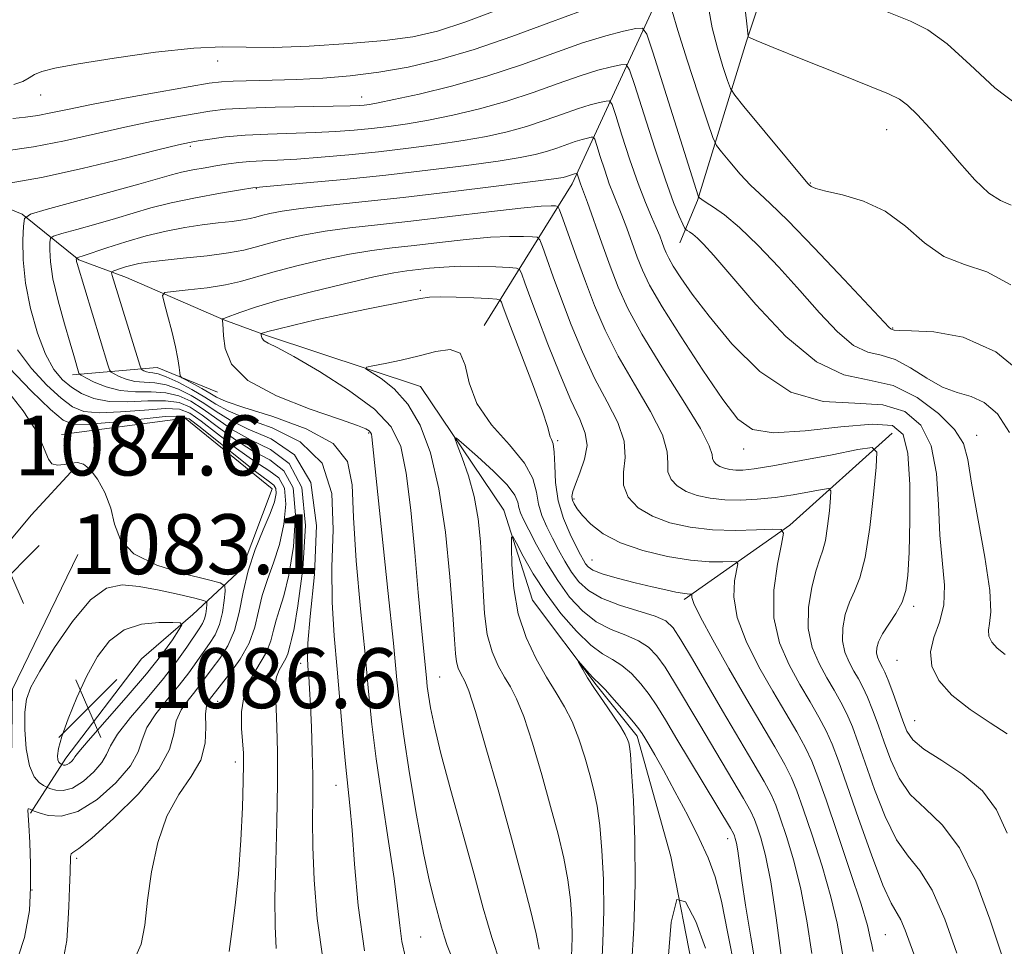
# Model space of a CAD drawing. Extents: x 2082300 to 2085200, y 297300 to 300200.
# Drawn here: x 2083136 to 2083267, y 299235 to 299358 of the extents above; entities that cross this region are included whole.
import ezdxf

# ---------------------------------------------------------------- set-up
doc = ezdxf.new("R2010")
doc.units = 0
doc.header["$MEASUREMENT"] = 0
for name, color, linetype, lineweight in [('BREAKLINE DTM HARD', 7, 'Continuous', 0), ('CONTOUR INDEX', 41, 'Continuous', 13), ('CONTOUR INTERMEDIATE', 44, 'Continuous', 0), ('SPOT ELEVATION', 7, 'Continuous', 0), ('SPOT ELEVATION DTM', 2, 'Continuous', 13)]:
    doc.layers.add(name, color=color, linetype=linetype, lineweight=lineweight)
doc.styles.add('Style-WORKING', font='WORKING.shx')

# ---------------------------------------------------------------- blocks, each defined once
blk = doc.blocks.new('SPOT')
at = {"layer": 'SPOT ELEVATION'}
for p, q in [((-3.909999999916181, -3.910000000032596), (3.820000000065193, 3.809999999997672)), ((-1.649999999906868, 3.769999999960419), (1.71999999997206, -3.929999999993015))]:
    blk.add_line(p, q, dxfattribs=at)

msp = doc.modelspace()

# ---------------------------------------------------------------- linework, layer by layer
at = {"layer": 'BREAKLINE DTM HARD', "extrusion": (0.3936697938314477, 0.3151549872115139, 0.8635400555043269), "elevation": 915327.595776048, "flags": 128}
msp.add_lwpolyline([(-1068221.856448295, -1565295.487494928), (-1068228.167508846, -1565306.41395889), (-1068235.754298442, -1565311.292198699)], dxfattribs=at)
at = {"layer": 'BREAKLINE DTM HARD', "extrusion": (-0.3086235314586693, 0.003010827432818828, 0.9511795050084656), "elevation": -641019.2994092678, "flags": 128}
msp.add_lwpolyline([(-319611.5004489325, 1979006.440031706), (-319599.0678757292, 1978992.216258524), (-319589.0006048101, 1978977.474079029)], dxfattribs=at)
at = {"layer": 'BREAKLINE DTM HARD', "extrusion": (0.1617159525416825, -0.03264802435576585, 0.9862971444748291), "elevation": 328174.1248549676, "flags": 128}
msp.add_lwpolyline([(705606.5971135194, -1955372.614985899), (705587.2628074678, -1955367.58403077), (705574.9488488764, -1955369.887359624)], dxfattribs=at)
at = {"layer": 'BREAKLINE DTM HARD'}
for points in [[(2083388.31, 299765.56, 1181.4), (2083385.98, 299750.68, 1178.83), (2083378.26, 299719.48, 1170.96), (2083368.9, 299683.33, 1165.13), (2083363.3, 299652.14, 1159.32), (2083358.37, 299641.73, 1156.62), (2083349.92, 299619.51, 1150.16), (2083342.89, 299594.93, 1144.03), (2083336.56, 299575.08, 1137.67), (2083325.97, 299559.23, 1133.54), (2083311.63, 299530.15, 1126.28), (2083305.06, 299511.71, 1120.42), (2083289.52, 299492.54, 1113.96), (2083275.87, 299473.14, 1108.95), (2083266.73, 299443.36, 1101.37), (2083260.87, 299422.8, 1096.81), (2083247.91, 299411.2, 1093.08), (2083227.65, 299386.59, 1087.45), (2083220.63, 299360.36, 1081.19), (2083209.59, 299336.48, 1071.43), (2083197.82, 299317.55, 1062.31)], [(2083061.81, 299404.54, 1088.47), (2083071.98, 299399.6, 1087.17), (2083082.39, 299389.23, 1085.77), (2083089.03, 299380.04, 1084.51), (2083094.01, 299368.24, 1083.31), (2083097.82, 299357.15, 1082.19), (2083106.82, 299344.89, 1080.73), (2083122.43, 299338.08, 1079.18), (2083136.14, 299332.44, 1076.15), (2083143.71, 299326.32, 1071.82), (2083150.09, 299323.97, 1069.14), (2083163.1, 299318.33, 1065.94), (2083168.77, 299316.22, 1063.73), (2083189.33, 299309.42, 1060.98), (2083200.47, 299292.92, 1058.48), (2083204.28, 299280.88, 1056.6), (2083212.81, 299269.56, 1055.75), (2083218.26, 299262.73, 1055.57), (2083222.78, 299246.68, 1054), (2083226.85, 299225.67, 1052.27)], [(2083238.94, 299373.9, 1089.05), (2083232.85, 299355.5, 1085.89), (2083226.3, 299334.26, 1079.86), (2083223.96, 299328.6, 1077.15)], [(2083141.41, 299303.01, 1081.34), (2083157.94, 299305.18, 1080.99), (2083169.53, 299295.76, 1080.84), (2083165.54, 299285.12, 1080.19), (2083158.94, 299278.96, 1085.57), (2083152.11, 299273.04, 1087.95), (2083141.98, 299259.79, 1086.55), (2083137.28, 299252.46, 1081.76)], [(2083105.36, 299255.21, 1088.46), (2083113.12, 299266.41, 1086.46), (2083121.36, 299274.2, 1084.25), (2083127.18, 299280.05, 1083.51), (2083137.36, 299292.23, 1082.88), (2083143.18, 299298.56, 1082.14)]]:
    msp.add_polyline3d(points, dxfattribs=at)
at = {"layer": 'CONTOUR INDEX', "flags": 128}
for points, elevation in [([(2083133.648, 299340.832), (2083137.658, 299341.404), (2083141.816, 299342.21), (2083145.933, 299343.135), (2083149.85, 299344.033), (2083153.416, 299344.782), (2083156.534, 299345.374), (2083159.119, 299345.831), (2083161.205, 299346.172), (2083163.318, 299346.416), (2083166.101, 299346.584), (2083169.932, 299346.694), (2083177.693, 299346.821), (2083179.946, 299346.873), (2083181.152, 299346.928), (2083181.834, 299346.989), (2083182.51, 299347.075), (2083183.666, 299347.279), (2083185.781, 299347.711), (2083189.17, 299348.456), (2083193.478, 299349.508), (2083198.185, 299350.835), (2083202.824, 299352.374), (2083207.146, 299353.929), (2083210.954, 299355.273), (2083214.079, 299356.232), (2083216.463, 299356.843), (2083218.073, 299357.195), (2083218.965, 299357.247), (2083219.556, 299356.43), (2083220.354, 299354.042), (2083226.417, 299334.862), (2083226.465, 299334.746), (2083226.51, 299334.684), (2083226.609, 299334.581), (2083226.88, 299334.371), (2083227.458, 299333.994), (2083228.459, 299333.367), (2083229.935, 299332.315), (2083231.922, 299330.641), (2083234.405, 299328.234), (2083237.179, 299325.322), (2083239.99, 299322.219), (2083242.622, 299319.238), (2083245.018, 299316.691), (2083247.158, 299314.891), (2083249.057, 299314), (2083250.852, 299313.573), (2083252.717, 299313.013), (2083254.77, 299311.901), (2083256.923, 299310.518), (2083259.035, 299309.321), (2083261, 299308.614), (2083262.841, 299308.086), (2083264.613, 299307.271), (2083266.351, 299305.748), (2083267.997, 299303.269)], 1080), ([(2083181.871, 299234.073), (2083181.034, 299240.128), (2083180.54, 299245.642), (2083180.219, 299250.165), (2083179.927, 299253.462), (2083179.313, 299259.036), (2083178.975, 299262.758), (2083178.218, 299271.66), (2083177.823, 299276.122), (2083177.538, 299280.598), (2083177.502, 299285.298), (2083177.701, 299290.3), (2083177.521, 299295.133), (2083176.197, 299299.194), (2083173.275, 299302.042), (2083169.532, 299303.901), (2083166.057, 299305.161), (2083163.657, 299306.164), (2083162.019, 299307.073), (2083160.551, 299308), (2083158.812, 299309.013), (2083156.984, 299309.978), (2083155.402, 299310.714), (2083154.314, 299311.096), (2083153.624, 299311.232), (2083153.154, 299311.286), (2083152.756, 299311.388), (2083152.424, 299311.524), (2083152.186, 299311.645), (2083152.039, 299311.775), (2083151.858, 299312.238), (2083148.189, 299324.247), (2083148.104, 299324.589), (2083148.191, 299324.756), (2083148.526, 299324.892), (2083149.15, 299325.105), (2083149.964, 299325.37), (2083150.84, 299325.626), (2083151.732, 299325.831), (2083152.94, 299326.019), (2083154.851, 299326.239), (2083157.669, 299326.531), (2083160.862, 299326.875), (2083163.719, 299327.241), (2083165.74, 299327.609), (2083167.274, 299328.005), (2083168.884, 299328.469), (2083171.016, 299329.019), (2083173.645, 299329.6), (2083176.628, 299330.135), (2083179.89, 299330.578), (2083183.613, 299330.995), (2083188.045, 299331.48), (2083193.237, 299332.089), (2083198.449, 299332.715), (2083202.743, 299333.21), (2083205.428, 299333.466), (2083206.793, 299333.541), (2083207.375, 299333.531), (2083207.657, 299333.454), (2083207.91, 299333.007), (2083208.348, 299331.806), (2083210.179, 299326.672), (2083211.359, 299323.436), (2083212.588, 299320.212), (2083213.99, 299316.938), (2083215.744, 299313.457), (2083217.906, 299309.715), (2083220.051, 299306.062), (2083221.631, 299302.951), (2083222.279, 299300.709), (2083222.348, 299299.161), (2083222.372, 299298.009), (2083222.784, 299297.006), (2083223.619, 299296.128), (2083224.808, 299295.404), (2083226.291, 299294.857), (2083228.02, 299294.485), (2083229.956, 299294.282), (2083232.061, 299294.239), (2083234.308, 299294.347), (2083236.675, 299294.593), (2083239.09, 299294.953), (2083241.285, 299295.343), (2083242.943, 299295.663), (2083243.841, 299295.79), (2083244.14, 299295.503), (2083244.098, 299294.555), (2083243.929, 299292.833), (2083243.691, 299290.754), (2083243.396, 299288.868), (2083243.054, 299287.541), (2083242.647, 299286.403), (2083242.15, 299284.898), (2083241.584, 299282.637), (2083241.156, 299279.888), (2083241.117, 299277.086), (2083241.638, 299274.584), (2083242.548, 299272.412), (2083243.596, 299270.521), (2083244.574, 299268.848), (2083245.452, 299267.281), (2083246.248, 299265.698), (2083246.993, 299263.957), (2083247.789, 299261.833), (2083249.971, 299255.627), (2083251.383, 299251.994), (2083252.898, 299248.879), (2083254.442, 299246.701), (2083256.019, 299244.784), (2083257.654, 299242.181), (2083259.337, 299238.273), (2083260.934, 299233.759)], 1070), ([(2083141.709, 299233.312), (2083142.105, 299235.439), (2083142.26, 299237.545), (2083142.383, 299239.99), (2083142.494, 299242.486), (2083142.57, 299244.585), (2083142.625, 299246.681), (2083142.701, 299247.003), (2083142.945, 299247.186), (2083143.723, 299247.713), (2083145.465, 299249.12), (2083148.363, 299251.733), (2083151.669, 299255.036), (2083154.396, 299258.305), (2083155.835, 299260.967), (2083156.389, 299263.057), (2083156.733, 299264.763), (2083157.396, 299266.242), (2083158.3, 299267.54), (2083159.218, 299268.668), (2083159.985, 299269.663), (2083161.512, 299271.748), (2083162.531, 299273.102), (2083163.603, 299274.773), (2083164.52, 299276.814), (2083165.149, 299279.244), (2083165.664, 299281.954), (2083166.318, 299284.803), (2083167.275, 299287.638), (2083168.351, 299290.255), (2083169.275, 299292.44), (2083169.832, 299294.033), (2083170.051, 299295.104), (2083170.015, 299295.778), (2083169.745, 299296.227), (2083169.003, 299296.812), (2083167.486, 299297.942), (2083165.064, 299299.851), (2083159.944, 299303.985), (2083158.452, 299305.085), (2083157.193, 299305.472), (2083155.259, 299305.388), (2083152.067, 299305.059), (2083148.329, 299304.663), (2083145.082, 299304.363), (2083143.041, 299304.349), (2083141.629, 299304.909), (2083139.949, 299306.357), (2083137.38, 299308.85), (2083134.406, 299311.915)], 1080), ([(2083209.52, 299233.307), (2083209.585, 299235.806), (2083209.552, 299238.321), (2083209.372, 299240.885), (2083209.018, 299243.561), (2083208.465, 299246.429), (2083207.701, 299249.634), (2083206.717, 299253.342), (2083205.534, 299257.575), (2083204.284, 299261.799), (2083203.126, 299265.339), (2083202.176, 299267.723), (2083201.362, 299269.295), (2083200.566, 299270.602), (2083199.715, 299272.113), (2083198.901, 299273.988), (2083198.259, 299276.307), (2083197.881, 299279.104), (2083197.686, 299282.224), (2083197.55, 299285.468), (2083197.358, 299288.662), (2083197.031, 299291.753), (2083196.499, 299294.718), (2083195.738, 299297.496), (2083194.912, 299299.878), (2083194.233, 299301.617), (2083193.909, 299302.51), (2083194.145, 299302.528), (2083195.143, 299301.689), (2083196.964, 299300.086), (2083199.103, 299298.121), (2083200.915, 299296.277), (2083201.921, 299294.922), (2083202.317, 299293.978), (2083202.465, 299293.258), (2083202.684, 299292.561), (2083203.102, 299291.649), (2083203.805, 299290.275), (2083204.847, 299288.287), (2083206.162, 299285.917), (2083207.653, 299283.495), (2083209.246, 299281.306), (2083210.95, 299279.455), (2083212.798, 299278.003), (2083214.781, 299276.968), (2083216.733, 299276.19), (2083218.447, 299275.465), (2083219.789, 299274.604), (2083220.901, 299273.467), (2083222, 299271.93), (2083223.272, 299269.888), (2083226.616, 299264.22), (2083232.446, 299254.426), (2083233.429, 299252.688), (2083233.941, 299251.616), (2083234.307, 299250.617), (2083234.787, 299249.142), (2083235.397, 299246.809), (2083236.092, 299243.281), (2083236.822, 299238.464), (2083238.126, 299228.734)], 1060)]:
    msp.add_lwpolyline(points, dxfattribs=dict(at, elevation=elevation))
at = {"layer": 'CONTOUR INTERMEDIATE', "flags": 128}
for points, elevation in [([(2083135.06, 299349.719), (2083136.268, 299350.144), (2083137.076, 299350.608), (2083137.791, 299351.058), (2083138.763, 299351.467), (2083140.527, 299351.91), (2083143.661, 299352.491), (2083148.448, 299353.257), (2083153.982, 299354.031), (2083159.061, 299354.584), (2083162.856, 299354.76), (2083166.044, 299354.716), (2083169.673, 299354.686), (2083174.457, 299354.85), (2083179.756, 299355.183), (2083184.594, 299355.61), (2083188.322, 299356.105), (2083191.597, 299356.855), (2083195.404, 299358.098), (2083200.363, 299359.947)], 1084), ([(2083227.77, 299359.989), (2083228.286, 299357.31), (2083228.976, 299354.594), (2083229.715, 299352.133), (2083230.32, 299350.278), (2083230.719, 299349.192), (2083231.284, 299348.287), (2083232.502, 299346.788), (2083241.066, 299336.512), (2083241.245, 299336.323), (2083241.487, 299336.127), (2083242.118, 299335.844), (2083243.453, 299335.475), (2083245.676, 299334.983), (2083248.467, 299334.173), (2083251.38, 299332.812), (2083254.07, 299330.801), (2083256.614, 299328.591), (2083259.192, 299326.768), (2083261.956, 299325.678), (2083264.944, 299324.703), (2083268.163, 299322.989)], 1084), ([(2083232.564, 299360.923), (2083232.857, 299358.225), (2083233.067, 299356.206), (2083233.106, 299356.101), (2083233.277, 299356.005), (2083234.152, 299355.622), (2083236.408, 299354.69), (2083240.387, 299353.079), (2083245.103, 299351.186), (2083251.826, 299348.501), (2083253.278, 299347.791), (2083254.358, 299346.965), (2083255.691, 299345.668), (2083257.342, 299343.895), (2083259.236, 299341.734), (2083261.282, 299339.324), (2083263.327, 299337.023), (2083265.203, 299335.241), (2083266.792, 299334.232), (2083268.188, 299333.625)], 1086), ([(2083249.21, 299360.393), (2083254.769, 299358.207), (2083257.091, 299357.022), (2083259.643, 299355.158), (2083262.72, 299352.359), (2083266.028, 299349.306), (2083269.126, 299346.909)], 1088), ([(2083134.922, 299345.205), (2083136.62, 299345.378), (2083138.241, 299345.608), (2083139.967, 299345.941), (2083142.204, 299346.414), (2083145.418, 299347.063), (2083149.813, 299347.887), (2083154.565, 299348.743), (2083158.59, 299349.455), (2083161.132, 299349.889), (2083162.754, 299350.102), (2083164.348, 299350.192), (2083169.515, 299350.314), (2083172.812, 299350.419), (2083176.312, 299350.598), (2083179.967, 299350.897), (2083183.764, 299351.366), (2083187.715, 299352.058), (2083191.926, 299353.047), (2083196.525, 299354.407), (2083201.526, 299356.145), (2083206.481, 299357.982), (2083210.83, 299359.566)], 1082), ([(2083222.938, 299359.5), (2083223.681, 299356.94), (2083224.942, 299352.959), (2083226.406, 299348.486), (2083227.643, 299344.752), (2083228.366, 299342.634), (2083228.849, 299341.593), (2083229.506, 299340.736), (2083230.629, 299339.391), (2083232.029, 299337.763), (2083233.398, 299336.277), (2083234.577, 299335.161), (2083236.028, 299333.851), (2083238.362, 299331.584), (2083241.914, 299327.922), (2083245.895, 299323.718), (2083251.926, 299317.276), (2083252.122, 299317.09), (2083252.212, 299317.048), (2083252.566, 299316.948), (2083253.242, 299316.887), (2083254.898, 299316.843), (2083257.855, 299316.729), (2083261.78, 299316.008), (2083266.172, 299314.027), (2083270.542, 299310.43)], 1082), ([(2083134.413, 299336.563), (2083138.738, 299337.325), (2083144.157, 299338.515), (2083149.724, 299339.861), (2083154.282, 299341.002), (2083157.019, 299341.676), (2083158.503, 299342.005), (2083159.648, 299342.207), (2083161.207, 299342.454), (2083163.307, 299342.726), (2083165.915, 299342.958), (2083168.956, 299343.106), (2083175.266, 299343.302), (2083178.009, 299343.447), (2083180.47, 299343.641), (2083182.79, 299343.872), (2083185.114, 299344.143), (2083187.602, 299344.493), (2083190.417, 299344.973), (2083193.663, 299345.627), (2083197.204, 299346.463), (2083200.847, 299347.485), (2083204.403, 299348.665), (2083207.716, 299349.857), (2083210.635, 299350.887), (2083213.032, 299351.623), (2083214.859, 299352.091), (2083216.093, 299352.361), (2083216.781, 299352.388), (2083217.263, 299351.669), (2083217.954, 299349.587), (2083219.14, 299345.824), (2083220.61, 299341.238), (2083222.028, 299336.988), (2083223.121, 299333.982), (2083223.876, 299332.132), (2083224.347, 299331.104), (2083224.6, 299330.586), (2083224.75, 299330.363), (2083224.927, 299330.242), (2083225.237, 299330.056), (2083225.7, 299329.731), (2083226.316, 299329.219), (2083227.144, 299328.405), (2083228.494, 299326.909), (2083234.092, 299320.376), (2083238.11, 299316.106), (2083242.195, 299312.693), (2083245.879, 299310.971), (2083249.229, 299310.265), (2083252.446, 299309.523), (2083255.633, 299307.954), (2083258.493, 299305.826), (2083260.633, 299303.67), (2083261.812, 299301.798), (2083262.401, 299299.659), (2083262.923, 299296.484), (2083264.682, 299286.647), (2083265.345, 299282.158), (2083265.494, 299279.31), (2083265.327, 299277.766), (2083265.152, 299276.874), (2083265.228, 299276.085), (2083265.617, 299275.292), (2083266.332, 299274.493), (2083267.383, 299273.645)], 1078), ([(2083163.778, 299233.998), (2083164.156, 299236.659), (2083164.606, 299240.146), (2083165.031, 299244.289), (2083165.349, 299248.837), (2083165.561, 299253.207), (2083165.682, 299256.739), (2083165.729, 299258.999), (2083165.7, 299260.471), (2083165.44, 299263.743), (2083165.432, 299265.966), (2083165.796, 299268.247), (2083166.661, 299270.347), (2083168.759, 299273.925), (2083169.372, 299275.45), (2083169.73, 299276.859), (2083170.052, 299278.21), (2083170.511, 299279.623), (2083171.095, 299281.479), (2083171.747, 299284.222), (2083172.366, 299288.061), (2083172.667, 299292.264), (2083172.323, 299295.865), (2083171.108, 299298.174), (2083169.208, 299299.601), (2083166.914, 299300.83), (2083164.501, 299302.376), (2083162.19, 299304.075), (2083160.187, 299305.591), (2083158.596, 299306.656), (2083157.11, 299307.275), (2083155.316, 299307.518), (2083152.946, 299307.485), (2083150.286, 299307.376), (2083147.767, 299307.421), (2083145.721, 299307.795), (2083144.094, 299308.456), (2083142.74, 299309.31), (2083141.526, 299310.323), (2083140.392, 299311.702), (2083139.293, 299313.715), (2083138.217, 299316.519), (2083137.274, 299319.821), (2083136.606, 299323.219), (2083136.304, 299326.341), (2083136.264, 299328.94), (2083136.332, 299330.804), (2083136.492, 299331.836), (2083137.283, 299332.416), (2083139.384, 299333.039), (2083147.687, 299335.308), (2083151.749, 299336.436), (2083156.093, 299337.678), (2083157.412, 299338.01), (2083158.923, 299338.319), (2083160.586, 299338.619), (2083162.222, 299338.896), (2083163.7, 299339.135), (2083165.102, 299339.329), (2083166.564, 299339.469), (2083168.227, 299339.558), (2083170.26, 299339.643), (2083172.839, 299339.782), (2083176.072, 299340.022), (2083179.788, 299340.353), (2083183.745, 299340.756), (2083187.718, 299341.21), (2083191.539, 299341.706), (2083195.053, 299342.236), (2083198.156, 299342.797), (2083200.93, 299343.419), (2083203.508, 299344.135), (2083205.982, 299344.955), (2083208.287, 299345.785), (2083210.317, 299346.501), (2083211.984, 299347.013), (2083213.255, 299347.339), (2083214.114, 299347.527), (2083214.592, 299347.545), (2083214.927, 299347.045), (2083215.408, 299345.597), (2083216.239, 299342.967), (2083217.304, 299339.689), (2083218.404, 299336.492), (2083219.374, 299333.956), (2083220.177, 299332.058), (2083220.811, 299330.626), (2083221.28, 299329.508), (2083221.623, 299328.62), (2083221.886, 299327.902), (2083222.134, 299327.265), (2083222.489, 299326.528), (2083223.092, 299325.484), (2083224.085, 299323.94), (2083225.625, 299321.753), (2083227.871, 299318.789), (2083230.921, 299315.092), (2083234.623, 299311.404), (2083238.767, 299308.645), (2083243.114, 299307.428), (2083247.331, 299307.164), (2083251.059, 299306.957), (2083254.005, 299306.053), (2083256.143, 299304.252), (2083257.514, 299301.492), (2083258.207, 299297.813), (2083258.492, 299293.655), (2083258.689, 299289.556), (2083259.288, 299282.873), (2083259.217, 299280.236), (2083258.639, 299277.956), (2083257.886, 299275.917), (2083257.411, 299273.993), (2083257.596, 299272.079), (2083258.542, 299270.152), (2083260.278, 299268.211), (2083262.73, 299266.281), (2083265.398, 299264.502), (2083267.681, 299263.042)], 1076), ([(2083170.081, 299234.375), (2083169.919, 299237.339), (2083169.911, 299241.114), (2083170.012, 299245.955), (2083170.151, 299251.303), (2083170.251, 299256.398), (2083170.253, 299260.623), (2083170.178, 299263.938), (2083170.064, 299266.45), (2083169.959, 299268.28), (2083169.941, 299269.611), (2083170.095, 299270.643), (2083170.466, 299271.543), (2083171.365, 299273.077), (2083171.628, 299273.73), (2083171.92, 299274.913), (2083172.129, 299275.616), (2083172.466, 299277.092), (2083172.983, 299280.114), (2083173.632, 299285.074), (2083173.976, 299290.843), (2083173.478, 299295.908), (2083171.79, 299299.147), (2083169.311, 299300.995), (2083166.628, 299302.273), (2083164.22, 299303.639), (2083162.133, 299305.074), (2083160.308, 299306.394), (2083158.668, 299307.442), (2083157.068, 299308.176), (2083155.345, 299308.583), (2083153.39, 299308.695), (2083151.305, 299308.712), (2083149.244, 299308.879), (2083147.359, 299309.362), (2083145.786, 299310.006), (2083144.657, 299310.579), (2083144.047, 299310.908), (2083143.81, 299311.07), (2083143.742, 299311.205), (2083143.037, 299313.532), (2083142.546, 299315.19), (2083141.791, 299317.787), (2083140.954, 299320.86), (2083140.274, 299323.786), (2083139.927, 299326.059), (2083139.837, 299327.652), (2083139.862, 299328.658), (2083139.946, 299329.197), (2083140.358, 299329.499), (2083141.454, 299329.824), (2083143.448, 299330.37), (2083145.998, 299331.082), (2083148.624, 299331.846), (2083150.989, 299332.57), (2083153.335, 299333.257), (2083156.044, 299333.932), (2083159.321, 299334.603), (2083162.646, 299335.206), (2083165.319, 299335.659), (2083166.937, 299335.914), (2083168.276, 299336.071), (2083174.136, 299336.596), (2083179.106, 299337.066), (2083184.701, 299337.639), (2083190.322, 299338.277), (2083195.475, 299338.92), (2083199.689, 299339.498), (2083202.648, 299339.968), (2083204.656, 299340.374), (2083206.17, 299340.785), (2083207.561, 299341.246), (2083209.999, 299342.116), (2083210.936, 299342.403), (2083211.651, 299342.587), (2083212.134, 299342.692), (2083212.403, 299342.703), (2083212.592, 299342.421), (2083212.862, 299341.607), (2083213.329, 299340.128), (2083213.928, 299338.284), (2083214.547, 299336.487), (2083215.104, 299335.028), (2083216.214, 299332.303), (2083216.879, 299330.539), (2083218.28, 299326.688), (2083218.958, 299324.943), (2083219.931, 299322.923), (2083221.582, 299320.065), (2083224.119, 299316.058), (2083227.052, 299311.613), (2083229.718, 299307.694), (2083231.711, 299305.062), (2083233.665, 299303.66), (2083236.474, 299303.229), (2083240.686, 299303.48), (2083245.476, 299304.011), (2083249.671, 299304.39), (2083252.377, 299304.193), (2083253.799, 299303.012), (2083254.416, 299300.446), (2083254.647, 299296.345), (2083254.661, 299291.573), (2083254.561, 299287.245), (2083254.417, 299284.2), (2083254.147, 299282.173), (2083253.632, 299280.624), (2083252.812, 299279.12), (2083251.034, 299276.375), (2083250.503, 299275.335), (2083250.257, 299274.509), (2083250.227, 299273.835), (2083250.347, 299273.258), (2083250.557, 299272.757), (2083251.038, 299271.897), (2083251.333, 299271.276), (2083251.769, 299270.207), (2083252.389, 299268.55), (2083253.741, 299264.786), (2083254.289, 299263.384), (2083255.077, 299262.22), (2083256.541, 299260.997), (2083258.933, 299259.47), (2083261.761, 299257.605), (2083264.35, 299255.423), (2083266.219, 299252.891), (2083267.666, 299249.758)], 1074), ([(2083176.355, 299232.73), (2083175.561, 299238.38), (2083175.143, 299243.547), (2083174.973, 299247.97), (2083174.933, 299251.51), (2083174.947, 299254.517), (2083174.949, 299257.463), (2083174.891, 299260.678), (2083174.783, 299263.921), (2083174.657, 299266.808), (2083174.536, 299269.052), (2083174.423, 299270.733), (2083174.319, 299272.028), (2083174.244, 299273.237), (2083174.304, 299275.151), (2083174.629, 299278.685), (2083175.206, 299284.328), (2083175.47, 299290.849), (2083174.714, 299296.592), (2083172.496, 299300.31), (2083169.417, 299302.412), (2083166.342, 299303.717), (2083163.938, 299304.902), (2083162.076, 299306.074), (2083160.429, 299307.197), (2083158.74, 299308.228), (2083157.026, 299309.077), (2083155.373, 299309.649), (2083153.852, 299309.895), (2083152.465, 299309.972), (2083151.199, 299310.082), (2083150.058, 299310.375), (2083149.105, 299310.765), (2083148.421, 299311.112), (2083148.043, 299311.342), (2083147.834, 299311.654), (2083147.616, 299312.316), (2083143.498, 299325.819), (2083143.426, 299326.111), (2083143.398, 299326.298), (2083143.39, 299326.43), (2083143.399, 299326.558), (2083143.433, 299326.582), (2083143.74, 299326.672), (2083144.309, 299326.855), (2083147.476, 299327.925), (2083150, 299328.739), (2083152.732, 299329.527), (2083155.382, 299330.154), (2083157.881, 299330.624), (2083160.212, 299330.976), (2083162.34, 299331.246), (2083164.175, 299331.461), (2083165.607, 299331.646), (2083166.591, 299331.825), (2083167.338, 299332.018), (2083168.123, 299332.244), (2083169.216, 299332.517), (2083170.882, 299332.834), (2083173.378, 299333.188), (2083176.915, 299333.58), (2083181.486, 299334.049), (2083187.036, 299334.645), (2083193.335, 299335.381), (2083199.463, 299336.138), (2083204.325, 299336.761), (2083207.141, 299337.138), (2083208.382, 299337.329), (2083208.831, 299337.435), (2083209.889, 299337.794), (2083210.154, 299337.858), (2083210.214, 299337.86), (2083210.256, 299337.798), (2083210.689, 299336.481), (2083211.096, 299335.404), (2083211.616, 299333.979), (2083213.558, 299328.555), (2083214.674, 299325.474), (2083215.739, 299322.686), (2083217.029, 299319.835), (2083218.911, 299316.388), (2083221.567, 299312.055), (2083224.422, 299307.538), (2083226.714, 299303.783), (2083227.895, 299301.488), (2083228.26, 299300.345), (2083228.318, 299299.798), (2083228.488, 299299.385), (2083228.831, 299299.023), (2083229.321, 299298.725), (2083229.931, 299298.5), (2083230.644, 299298.347), (2083231.441, 299298.263), (2083232.388, 299298.262), (2083233.881, 299298.417), (2083236.395, 299298.822), (2083240.145, 299299.512), (2083244.29, 299300.31), (2083247.728, 299300.984), (2083249.63, 299301.254), (2083250.263, 299300.646), (2083250.173, 299298.639), (2083249.817, 299294.992), (2083249.312, 299290.59), (2083248.688, 299286.597), (2083247.985, 299283.879), (2083247.263, 299282.103), (2083246.592, 299280.637), (2083246.044, 299278.986), (2083245.706, 299277.198), (2083245.672, 299275.46), (2083245.992, 299273.921), (2083246.553, 299272.585), (2083247.197, 299271.421), (2083247.806, 299270.372), (2083248.393, 299269.279), (2083249.008, 299267.953), (2083249.691, 299266.253), (2083250.441, 299264.219), (2083251.247, 299261.936), (2083252.13, 299259.505), (2083253.23, 299257.107), (2083254.719, 299254.938), (2083256.699, 299253.048), (2083258.983, 299250.898), (2083261.316, 299247.801), (2083263.473, 299243.355), (2083265.362, 299238.293), (2083266.924, 299233.634)], 1072), ([(2083187.316, 299233.189), (2083186.864, 299235.311), (2083186.566, 299237.441), (2083186.27, 299240.065), (2083185.807, 299243.705), (2083185.069, 299248.653), (2083184.202, 299254.272), (2083183.411, 299259.691), (2083182.843, 299264.323), (2083182.404, 299268.708), (2083181.939, 299273.665), (2083181.349, 299279.711), (2083180.766, 299286.133), (2083180.375, 299291.911), (2083180.196, 299296.272), (2083179.572, 299299.418), (2083177.681, 299301.796), (2083174.054, 299303.774), (2083169.647, 299305.39), (2083165.771, 299306.604), (2083163.396, 299307.416), (2083162.126, 299307.985), (2083161.226, 299308.509), (2083160.128, 299309.133), (2083157.993, 299310.284), (2083157.458, 299310.587), (2083157.251, 299310.831), (2083157.191, 299311.225), (2083157.121, 299311.954), (2083156.958, 299313.1), (2083156.639, 299314.722), (2083156.137, 299316.788), (2083155.571, 299318.913), (2083155.099, 299320.621), (2083154.894, 299321.569), (2083155.207, 299321.955), (2083156.306, 299322.11), (2083158.322, 299322.309), (2083160.837, 299322.599), (2083163.295, 299322.975), (2083165.322, 299323.434), (2083169.645, 299324.694), (2083172.815, 299325.522), (2083176.408, 299326.366), (2083179.878, 299327.083), (2083182.845, 299327.574), (2083185.574, 299327.919), (2083188.496, 299328.245), (2083191.89, 299328.639), (2083195.441, 299329.037), (2083198.684, 299329.334), (2083201.24, 299329.458), (2083203.084, 299329.456), (2083204.277, 299329.407), (2083204.917, 299329.328), (2083205.263, 299328.988), (2083205.61, 299328.098), (2083206.201, 299326.435), (2083207.06, 299324.053), (2083208.16, 299321.071), (2083209.471, 299317.641), (2083210.956, 299314.028), (2083212.576, 299310.527), (2083214.246, 299307.375), (2083215.681, 299304.587), (2083216.548, 299302.119), (2083216.663, 299299.931), (2083216.436, 299297.978), (2083216.425, 299296.22), (2083217.081, 299294.628), (2083218.406, 299293.233), (2083220.296, 299292.083), (2083222.644, 299291.214), (2083225.353, 299290.622), (2083228.322, 299290.293), (2083231.399, 299290.2), (2083234.217, 299290.255), (2083236.353, 299290.354), (2083237.501, 299290.339), (2083237.81, 299289.82), (2083237.545, 299288.355), (2083236.992, 299285.673), (2083236.522, 299282.202), (2083236.526, 299278.544), (2083237.272, 299275.197), (2083238.542, 299272.234), (2083239.994, 299269.622), (2083241.341, 299267.323), (2083242.512, 299265.284), (2083243.487, 299263.444), (2083244.295, 299261.66), (2083245.137, 299259.447), (2083246.26, 299256.235), (2083247.812, 299251.748), (2083249.536, 299246.88), (2083251.076, 299242.819), (2083252.165, 299240.414), (2083253.478, 299238.2), (2083254.064, 299236.835), (2083255.686, 299232.346)], 1068), ([(2083193.365, 299233.688), (2083192.905, 299234.776), (2083192.522, 299235.904), (2083192.149, 299237.207), (2083191.205, 299240.687), (2083190.555, 299243.339), (2083189.757, 299247.115), (2083188.823, 299252.177), (2083187.885, 299257.729), (2083187.109, 299262.739), (2083186.595, 299266.579), (2083186.199, 299270.249), (2083185.713, 299275.158), (2083184.997, 299282.158), (2083182.858, 299302.702), (2083182.791, 299303.028), (2083182.675, 299303.268), (2083182.471, 299303.481), (2083182.049, 299303.746), (2083180.927, 299304.216), (2083178.534, 299305.058), (2083174.605, 299306.394), (2083170.1, 299308.151), (2083166.284, 299310.206), (2083164.106, 299312.411), (2083163.24, 299314.5), (2083163.047, 299316.179), (2083162.951, 299317.803), (2083162.861, 299318.424), (2083162.87, 299318.436), (2083162.993, 299318.459), (2083163.292, 299318.557), (2083165.231, 299319.29), (2083167.293, 299319.994), (2083170.406, 299320.919), (2083174.614, 299322.024), (2083179.171, 299323.132), (2083183.128, 299324.031), (2083185.799, 299324.57), (2083187.535, 299324.844), (2083190.543, 299325.189), (2083192.433, 299325.358), (2083194.624, 299325.458), (2083197.053, 299325.449), (2083199.376, 299325.371), (2083201.179, 299325.283), (2083202.177, 299325.201), (2083202.616, 299324.969), (2083202.872, 299324.391), (2083203.271, 299323.27), (2083203.941, 299321.433), (2083204.962, 299318.706), (2083206.354, 299315.07), (2083207.921, 299311.119), (2083209.409, 299307.597), (2083210.59, 299305.044), (2083211.343, 299303.18), (2083211.572, 299301.519), (2083211.252, 299299.705), (2083210.627, 299297.898), (2083210.014, 299296.387), (2083209.661, 299295.377), (2083209.559, 299294.738), (2083209.633, 299294.256), (2083209.838, 299293.737), (2083210.245, 299293.075), (2083210.954, 299292.187), (2083212.07, 299291.032), (2083213.718, 299289.749), (2083216.028, 299288.518), (2083219.023, 299287.496), (2083222.314, 299286.729), (2083225.406, 299286.236), (2083227.891, 299286.018), (2083229.714, 299285.985), (2083230.909, 299286.03), (2083231.528, 299286.021), (2083231.695, 299285.742), (2083231.277, 299283.465), (2083231.183, 299281.314), (2083231.618, 299278.582), (2083232.813, 299275.39), (2083234.524, 299272.003), (2083236.392, 299268.722), (2083238.109, 299265.799), (2083239.571, 299263.286), (2083240.727, 299261.19), (2083241.586, 299259.394), (2083242.401, 299257.306), (2083243.484, 299254.211), (2083245.026, 299249.714), (2083246.725, 299244.679), (2083248.154, 299240.289), (2083249.001, 299237.43), (2083249.394, 299235.813), (2083249.577, 299234.85), (2083249.775, 299233.988)], 1066), ([(2083199.995, 299232.467), (2083198.845, 299235.852), (2083197.727, 299239.761), (2083196.462, 299244.416), (2083193.395, 299255.463), (2083192.071, 299260.395), (2083191.188, 299264.033), (2083190.678, 299266.518), (2083190.406, 299268.181), (2083190.247, 299269.373), (2083190.124, 299270.512), (2083189.425, 299277.574), (2083189.033, 299281.9), (2083188.572, 299287.258), (2083188.042, 299292.881), (2083187.442, 299297.825), (2083186.696, 299301.413), (2083185.426, 299304.044), (2083183.182, 299306.387), (2083179.747, 299308.927), (2083175.839, 299311.413), (2083172.414, 299313.412), (2083170.2, 299314.613), (2083169.02, 299315.212), (2083168.473, 299315.528), (2083168.213, 299315.818), (2083168.109, 299316.095), (2083168.085, 299316.31), (2083168.084, 299316.43), (2083168.11, 299316.485), (2083168.187, 299316.522), (2083168.385, 299316.591), (2083168.969, 299316.757), (2083170.253, 299317.087), (2083172.449, 299317.621), (2083175.358, 299318.298), (2083178.683, 299319.027), (2083182.109, 299319.728), (2083187.74, 299320.838), (2083189.336, 299321.167), (2083190.525, 299321.344), (2083191.962, 299321.393), (2083194.083, 299321.342), (2083196.457, 299321.24), (2083198.436, 299321.14), (2083199.542, 299321.068), (2083199.982, 299320.95), (2083200.134, 299320.683), (2083200.337, 299320.118), (2083200.784, 299318.914), (2083204.406, 299309.4), (2083205.617, 299306.096), (2083206.283, 299304.082), (2083206.667, 299302.678), (2083206.84, 299302.329), (2083207.041, 299301.747), (2083207.191, 299300.654), (2083207.252, 299298.869), (2083207.366, 299296.599), (2083207.716, 299294.147), (2083208.418, 299291.791), (2083209.3, 299289.712), (2083210.122, 299288.062), (2083210.702, 299286.942), (2083211.087, 299286.229), (2083211.381, 299285.744), (2083211.721, 299285.33), (2083212.366, 299284.908), (2083213.606, 299284.42), (2083215.6, 299283.831), (2083217.992, 299283.212), (2083220.29, 299282.658), (2083222.104, 299282.245), (2083223.424, 299281.968), (2083224.338, 299281.802), (2083224.93, 299281.723), (2083225.28, 299281.701), (2083225.555, 299281.704), (2083225.58, 299281.663), (2083225.559, 299281.549), (2083225.561, 299281.258), (2083225.844, 299280.426), (2083226.711, 299278.619), (2083228.354, 299275.583), (2083230.506, 299271.772), (2083232.791, 299267.823), (2083236.631, 299261.289), (2083237.967, 299258.935), (2083238.867, 299257.159), (2083239.581, 299255.409), (2083240.425, 299253.013), (2083241.613, 299249.523), (2083242.949, 299245.389), (2083244.134, 299241.286), (2083244.948, 299237.75), (2083245.494, 299234.753), (2083245.951, 299232.13)], 1064), ([(2083151.353, 299233.348), (2083152.068, 299234.944), (2083152.514, 299237.505), (2083152.906, 299240.815), (2083153.442, 299244.617), (2083154.252, 299248.509), (2083155.451, 299252.051), (2083157.058, 299254.927), (2083158.724, 299257.321), (2083160.002, 299259.543), (2083160.582, 299261.804), (2083160.683, 299263.928), (2083160.656, 299265.644), (2083160.779, 299266.758), (2083161.029, 299267.402), (2083161.309, 299267.787), (2083161.972, 299268.65), (2083163.899, 299271.093), (2083165.268, 299273.02), (2083166.455, 299275.144), (2083167.206, 299277.28), (2083167.69, 299279.398), (2083168.185, 299281.506), (2083168.893, 299283.63), (2083169.723, 299285.867), (2083170.511, 299288.331), (2083171.099, 299291.047), (2083171.359, 299293.684), (2083171.169, 299295.822), (2083170.427, 299297.201), (2083169.106, 299298.207), (2083167.2, 299299.386), (2083164.782, 299301.114), (2083162.247, 299303.076), (2083160.066, 299304.788), (2083158.524, 299305.871), (2083157.151, 299306.374), (2083155.288, 299306.453), (2083152.506, 299306.272), (2083149.308, 299306.02), (2083146.425, 299305.892), (2083144.381, 299306.072), (2083142.862, 299306.683), (2083141.345, 299307.834), (2083139.453, 299309.587), (2083137.399, 299311.809), (2083135.541, 299314.318)], 1078), ([(2083205.174, 299234.288), (2083204.761, 299236.329), (2083204.018, 299239.49), (2083202.93, 299243.774), (2083201.506, 299249.103), (2083199.803, 299255.229), (2083198.084, 299261.227), (2083196.665, 299266.005), (2083195.773, 299268.784), (2083195.28, 299270.054), (2083194.667, 299271.156), (2083194.378, 299271.821), (2083194.15, 299272.644), (2083194.007, 299273.75), (2083193.875, 299275.65), (2083193.658, 299278.953), (2083193.268, 299283.984), (2083192.662, 299289.946), (2083191.805, 299295.758), (2083190.674, 299300.547), (2083189.279, 299304.262), (2083187.64, 299307.059), (2083185.824, 299309.087), (2083184.092, 299310.469), (2083182.061, 299311.766), (2083182.119, 299311.989), (2083182.975, 299312.179), (2083184.616, 299312.492), (2083186.78, 299312.942), (2083189.144, 299313.509), (2083191.401, 299314.104), (2083193.307, 299314.362), (2083194.637, 299313.851), (2083195.312, 299312.276), (2083195.839, 299309.899), (2083196.874, 299307.124), (2083198.836, 299304.305), (2083201.205, 299301.617), (2083203.224, 299299.189), (2083204.341, 299297.11), (2083204.811, 299295.315), (2083205.091, 299293.702), (2083205.551, 299292.176), (2083206.201, 299290.68), (2083206.964, 299289.169), (2083207.775, 299287.614), (2083208.624, 299286.073), (2083209.517, 299284.62), (2083210.495, 299283.315), (2083211.754, 299282.158), (2083213.525, 299281.132), (2083215.91, 299280.223), (2083220.662, 299278.748), (2083222.082, 299278.117), (2083223.065, 299277.198), (2083224.118, 299275.589), (2083225.634, 299273.018), (2083229.656, 299266.105), (2083233.707, 299259.261), (2083235.206, 299256.681), (2083236.148, 299254.923), (2083236.761, 299253.512), (2083237.366, 299251.815), (2083238.2, 299249.332), (2083239.173, 299246.099), (2083240.113, 299242.283), (2083240.896, 299238.069), (2083241.593, 299233.694)], 1062), ([(2083134.892, 299231.093), (2083136.485, 299235.868), (2083137.147, 299239.435), (2083137.29, 299242.514), (2083137.264, 299245.631), (2083137.173, 299248.552), (2083137.058, 299250.85), (2083136.908, 299252.85), (2083136.938, 299253.036), (2083137.064, 299253.046), (2083137.237, 299252.979), (2083137.512, 299252.836), (2083137.779, 299252.735), (2083138.421, 299252.506), (2083139.619, 299252.156), (2083141.362, 299252.054), (2083143.592, 299252.665), (2083146.174, 299254.278), (2083148.68, 299256.498), (2083150.605, 299258.759), (2083151.626, 299260.631), (2083152.162, 299262.248), (2083152.811, 299263.881), (2083154.014, 299265.727), (2083155.572, 299267.677), (2083157.126, 299269.55), (2083158.397, 299271.2), (2083160.313, 299273.909), (2083161.16, 299275.081), (2083161.92, 299276.278), (2083162.521, 299277.641), (2083162.913, 299279.236), (2083163.134, 299280.819), (2083163.244, 299282.07), (2083163.206, 299282.779), (2083162.591, 299283.184), (2083160.869, 299283.629), (2083157.784, 299284.403), (2083154.152, 299285.558), (2083151.062, 299287.084), (2083149.306, 299288.952), (2083148.505, 299291.036), (2083147.983, 299293.189), (2083147.21, 299295.254), (2083146.228, 299297.042), (2083145.226, 299298.352), (2083144.342, 299299.051), (2083143.528, 299299.265), (2083142.689, 299299.185), (2083141.768, 299299.003), (2083140.87, 299298.908), (2083140.138, 299299.088), (2083139.653, 299299.698), (2083138.669, 299302.176), (2083137.726, 299303.98), (2083136.305, 299306.142), (2083134.322, 299308.655)], 1082), ([(2083213.501, 299231.396), (2083213.678, 299235.22), (2083213.803, 299239.41), (2083213.762, 299243.596), (2083213.569, 299247.483), (2083213.274, 299250.794), (2083212.912, 299253.367), (2083212.471, 299255.494), (2083211.928, 299257.58), (2083211.266, 299259.921), (2083210.483, 299262.371), (2083209.587, 299264.673), (2083208.578, 299266.662), (2083207.443, 299268.535), (2083206.164, 299270.584), (2083204.765, 299273.037), (2083203.429, 299275.888), (2083202.382, 299279.07), (2083201.785, 299282.446), (2083201.536, 299285.584), (2083201.471, 299287.984), (2083201.477, 299289.244), (2083201.65, 299289.379), (2083202.139, 299288.503), (2083203.059, 299286.761), (2083204.395, 299284.42), (2083206.097, 299281.776), (2083208.088, 299279.12), (2083210.158, 299276.73), (2083212.071, 299274.875), (2083213.653, 299273.714), (2083214.99, 299272.952), (2083216.233, 299272.183), (2083217.496, 299271.091), (2083218.738, 299269.736), (2083219.881, 299268.271), (2083220.909, 299266.758), (2083222.045, 299264.906), (2083223.577, 299262.334), (2083230.709, 299250.452), (2083231.121, 299249.719), (2083231.248, 299249.419), (2083231.36, 299249.067), (2083231.51, 299248.449), (2083231.697, 299247.416), (2083232.258, 299243.46), (2083232.75, 299240.156), (2083233.434, 299235.896), (2083234.201, 299231.409)], 1058), ([(2083151.774, 299282.73), (2083149.49, 299282.942), (2083147.431, 299282.478), (2083145.287, 299280.911), (2083142.873, 299278.042), (2083140.482, 299274.571), (2083138.527, 299271.427), (2083137.316, 299269.265), (2083136.725, 299267.666), (2083136.523, 299265.938), (2083136.523, 299263.602), (2083136.713, 299261.025), (2083137.123, 299258.784), (2083137.751, 299257.32), (2083138.446, 299256.522), (2083139.022, 299256.142), (2083139.362, 299255.956), (2083139.611, 299255.844), (2083139.986, 299255.708), (2083140.657, 299255.512), (2083141.634, 299255.455), (2083142.883, 299255.797), (2083144.331, 299256.701), (2083145.735, 299257.945), (2083146.814, 299259.212), (2083147.417, 299260.295), (2083147.934, 299261.439), (2083148.888, 299263), (2083150.631, 299265.211), (2083152.844, 299267.815), (2083155.035, 299270.431), (2083156.809, 299272.736), (2083158.144, 299274.63), (2083159.789, 299277.056), (2083160.235, 299277.756), (2083160.515, 299278.38), (2083160.687, 299279.081), (2083160.784, 299279.777), (2083160.833, 299280.327), (2083160.795, 299280.645), (2083160.376, 299280.858), (2083159.218, 299281.149), (2083157.111, 299281.642), (2083154.448, 299282.226), (2083151.774, 299282.73)], 1084), ([(2083149.768, 299276.906), (2083147.832, 299275.449), (2083146.232, 299273.363), (2083144.813, 299270.784), (2083143.47, 299267.895), (2083142.298, 299265.06), (2083141.439, 299262.686), (2083140.991, 299261.077), (2083140.867, 299260.114), (2083140.932, 299259.573), (2083141.068, 299259.257), (2083141.218, 299259.085), (2083141.469, 299258.939), (2083141.695, 299258.867), (2083141.905, 299258.855), (2083142.175, 299258.929), (2083142.487, 299259.124), (2083142.79, 299259.392), (2083143.023, 299259.665), (2083143.208, 299259.96), (2083143.707, 299260.631), (2083144.965, 299262.119), (2083150.063, 299267.871), (2083152.766, 299271.037), (2083154.821, 299273.651), (2083156.219, 299275.609), (2083157.077, 299276.913), (2083157.466, 299277.602), (2083157.254, 299277.862), (2083156.26, 299277.918), (2083154.414, 299277.912), (2083152.088, 299277.662), (2083149.768, 299276.906)], 1086), ([(2083217.525, 299231.886), (2083217.835, 299237.134), (2083218.02, 299243.014), (2083217.972, 299248.871), (2083217.767, 299254.08), (2083217.53, 299258.027), (2083217.359, 299260.305), (2083217.241, 299261.354), (2083217.14, 299261.819), (2083216.997, 299262.268), (2083216.683, 299262.943), (2083216.048, 299264.007), (2083215.011, 299265.545), (2083213.765, 299267.334), (2083212.575, 299269.076), (2083211.652, 299270.52), (2083211.007, 299271.61), (2083210.405, 299272.709), (2083210.435, 299272.727), (2083211.874, 299271.093), (2083212.443, 299270.479), (2083213.287, 299269.667), (2083214.018, 299268.9), (2083215.203, 299267.578), (2083216.574, 299266.006), (2083217.763, 299264.612), (2083218.5, 299263.704), (2083218.929, 299263.102), (2083219.295, 299262.504), (2083219.819, 299261.625), (2083220.614, 299260.251), (2083221.771, 299258.184), (2083223.313, 299255.347), (2083225.009, 299252.141), (2083226.56, 299249.086), (2083227.75, 299246.503), (2083228.673, 299243.927), (2083229.506, 299240.692), (2083230.386, 299236.392), (2083231.298, 299231.653)], 1056), ([(2083222.426, 299232.938), (2083222.794, 299237.895), (2083223.544, 299240.905), (2083224.73, 299240.626), (2083226.112, 299237.97), (2083227.375, 299234.407)], 1054)]:
    msp.add_lwpolyline(points, dxfattribs=dict(at, elevation=elevation))
at = {"layer": 'SPOT ELEVATION DTM'}
for p in [(2083162.25, 299352.89, 1083.5), (2083138.62, 299348.34, 1083.3), (2083181.5, 299348.08, 1080.7), (2083251.58, 299343.71, 1085.1), (2083158.6, 299341.48, 1077.7), (2083241.38, 299336.57, 1084.1), (2083167.4, 299335.83, 1073.9), (2083189.33, 299322.26, 1064.3), (2083252.37, 299317.2, 1082.1), (2083182.4, 299303.19, 1066.2), (2083207.64, 299302.16, 1064.2), (2083263.6, 299302.88, 1078.7), (2083232.48, 299301.05, 1073.4), (2083209.84, 299294.4, 1066.3), (2083212.22, 299286.25, 1064.9), (2083255.17, 299280.07, 1074.37), (2083173.32, 299272.44, 1072.5), (2083252.96, 299272.86, 1075.2), (2083191.89, 299270.63, 1063.1), (2083162.25, 299267.39, 1077.1), (2083255.32, 299264.79, 1074.9), (2083164.63, 299259.26, 1076.5), (2083178.08, 299256.15, 1070.7), (2083230.33, 299249.06, 1057.4), (2083143.44, 299246.41, 1079.7), (2083137.45, 299242.17, 1082), (2083189.36, 299235.93, 1067), (2083251.39, 299236.21, 1067)]:
    msp.add_point(p, dxfattribs=at)

# ---------------------------------------------------------------- block references
at = {"layer": 'SPOT ELEVATION'}
for p in [(2083134.604, 299284.358, 1083.067), (2083144.96, 299266.471, 1086.631)]:
    msp.add_blockref('SPOT', p, dxfattribs=at)

# ---------------------------------------------------------------- texts
at = {"layer": 'SPOT ELEVATION', "style": 'Style-WORKING'}
for s, p in [('1084.6', (2083135.072, 299297.538, 1084.622)), ('1083.1', (2083142.604, 299284.358, 1083.067)), ('1086.6', (2083152.96, 299266.471, 1086.631))]:
    msp.add_text(s, height=8.000000000000002, dxfattribs=at).set_placement(p)

doc.saveas('drawing.dxf')
